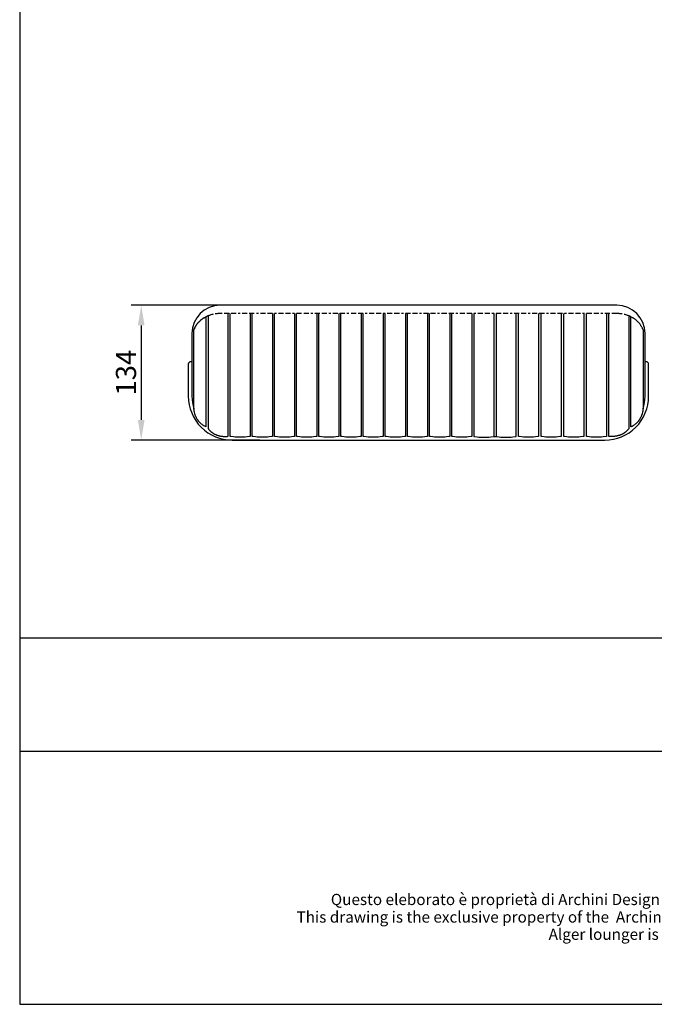
# Model space of a CAD drawing. Units: millimetres. Extents: x -191 to 1387, y -519 to 1436.
# Drawn here: x -191 to 440, y -519 to 458 of the extents above; entities that cross this region are included whole.
import ezdxf
from ezdxf.enums import TextEntityAlignment as Align

# ---------------------------------------------------------------- set-up
doc = ezdxf.new("R2010")
doc.units = ezdxf.units.MM
doc.header["$MEASUREMENT"] = 0
doc.linetypes.add('Border', pattern=[18, 5, -2, 5, -2, 2, -2])
doc.layers.add('__', color=7, linetype='Continuous', true_color=0x000000)
doc.layers.add('Cartiglio', color=7, linetype='Continuous')
doc.styles.add('Arial', font='Arial.ttf')
doc.dimstyles.new('__', dxfattribs={"dimscale": 20, "dimtxt": 1, "dimasz": 1, "dimexe": 0.5, "dimexo": 0.5, "dimgap": 0.25, "dimtad": 1, "dimtoh": 1, "dimdec": 0, "dimzin": 1, "dimdsep": 46, "dimtxsty": 'Arial', "dimcen": 0.5, "dimazin": 0, "dimtfac": 1, "dimtdec": 4, "dimtix": 1, "dimtmove": 1, "dimatfit": 3, "dimfxl": 0, "dimtolj": 1, "dimtzin": 1, "dimarcsym": 0})

# ---------------------------------------------------------------- blocks, each defined once
blk = doc.blocks.new('*D21')
at = {"layer": '__', "color": 0, "lineweight": -2, "transparency": 16777216}
for p, q in [((47.85, 174.88), (-79.82, 174.88)), ((-69.82, 154.88), (-69.82, 61.06)), ((47.85, 41.06), (-79.82, 41.06))]:
    blk.add_line(p, q, dxfattribs=at)
at = {"layer": '__', "color": 0, "transparency": 16777216}
for points in [[(-73.16, 154.88), (-66.49, 154.88), (-69.82, 174.88)], [(-73.16, 61.06), (-66.49, 61.06), (-69.82, 41.06)]]:
    blk.add_solid(points, dxfattribs=at)
at = {"layer": 'Defpoints', "color": 0, "transparency": 16777216}
for p in [(57.85, 174.88), (-69.82, 41.06), (57.85, 41.06)]:
    blk.add_point(p, dxfattribs=at)
at = {"layer": '__', "color": 0, "transparency": 16777216, "insert": (-84.96, 107.97), "char_height": 20, "attachment_point": 5, "rotation": 90, "style": 'Arial'}
blk.add_mtext('\\A1;134', dxfattribs=at)

msp = doc.modelspace()

# ---------------------------------------------------------------- linework, layer by layer
for p, q in [((-190.52, 1435.75), (-190.52, -519.04)), ((280.49, 44.6), (280.49, 166.68)), ((282.49, 166.68), (282.49, 44.6)), ((-5.51, 163.4), (-5.51, 54.19)), ((394.49, 44.79), (394.49, 44.8)), ((-190.52, -155.33), (1387.41, -155.33)), ((-190.52, -267.68), (1387.41, -267.68)), ((-190.52, -519.04), (1387.41, -519.04))]:
    msp.add_line(p, q)
for points in [[(428.49, 72.1, 0.079484), (430.49, 84.6), (430.49, 146.88, 0.414213), (402.49, 174.88), (8.49, 174.88, 0.414213), (-19.51, 146.88), (-19.51, 84.6, 0.079485), (-17.51, 72.1)], [(-3.47, 164.33), (-3.5, 160.75), (-3.51, 157.16), (-3.51, 52.59, 0.007499), (-3.1, 52.05), (-2.66, 51.51), (-2.47, 51.29), (-2.03, 50.81), (-1.81, 50.58), (-1.58, 50.34), (-1.34, 50.12), (-1.11, 49.89), (-0.87, 49.68), (-0.62, 49.46), (-0.35, 49.23), (-0.07, 49), (0.21, 48.78), (0.5, 48.57), (0.79, 48.36), (1.09, 48.15), (1.39, 47.96), (1.69, 47.77), (2, 47.58), (2.31, 47.4), (2.63, 47.22), (2.95, 47.05), (3.36, 46.85), (3.77, 46.65), (4.27, 46.43), (4.61, 46.29), (4.96, 46.16), (5.3, 46.03), (5.65, 45.9), (6.01, 45.79), (6.37, 45.67), (6.73, 45.57), (7.1, 45.47), (7.71, 45.31), (8.33, 45.18), (8.95, 45.06), (9.57, 44.96), (10.23, 44.87), (10.88, 44.8), (11.54, 44.74), (12.29, 44.7), (13.3, 44.67), (14.36, 44.67), (15.41, 44.72), (16.49, 44.79), (16.49, 166.68)], [(414.49, 164.32), (414.49, 52.56, -0.007499), (414.07, 52.01), (413.63, 51.48), (413.22, 51.02), (413, 50.78), (412.78, 50.54), (412.55, 50.31), (412.32, 50.09), (412.08, 49.86), (411.84, 49.64), (411.6, 49.43), (411.32, 49.2), (411.04, 48.97), (410.76, 48.75), (410.47, 48.54), (410.18, 48.33), (409.88, 48.12), (409.58, 47.93), (409.28, 47.73), (408.97, 47.55), (408.66, 47.37), (408.34, 47.19), (408.02, 47.02), (407.62, 46.82), (407.2, 46.62), (406.7, 46.4), (406.36, 46.26), (406.02, 46.12), (405.67, 45.99), (405.32, 45.87), (404.96, 45.75), (404.6, 45.64), (404.24, 45.54), (403.87, 45.44), (403.26, 45.28), (402.64, 45.15), (402.02, 45.03), (401.4, 44.93), (400.75, 44.84), (400.09, 44.76), (399.44, 44.71), (398.68, 44.66), (397.67, 44.64), (396.62, 44.64), (395.57, 44.68), (394.49, 44.76), (394.49, 44.76), (394.49, 166.68)], [(428.49, 150.53), (428.49, 72.1), (428.42, 71.44), (428.36, 70.97, -0.010925), (428.17, 69.71, -0.021256), (427.7, 67.6), (427.59, 67.2), (427.47, 66.81), (427.35, 66.42), (427.22, 66.03), (427.08, 65.65), (426.94, 65.27), (426.79, 64.88), (426.63, 64.51), (426.36, 63.91), (426.08, 63.32), (425.77, 62.74), (425.45, 62.17), (425.17, 61.71), (424.96, 61.39), (424.75, 61.07), (424.52, 60.75), (424.3, 60.44), (424.06, 60.13), (423.82, 59.82), (423.58, 59.52), (423.33, 59.23), (422.99, 58.86), (422.64, 58.49), (422.29, 58.14), (421.92, 57.79), (421.55, 57.45), (421.17, 57.13), (420.78, 56.81), (420.38, 56.5), (419.94, 56.18), (419.48, 55.87), (419.02, 55.57), (418.55, 55.28), (417.53, 54.69), (417.27, 54.55), (417.01, 54.41), (416.88, 54.34), (416.75, 54.28), (416.62, 54.22), (416.49, 54.16), (416.49, 163.4)], [(-5.51, 54.19), (-6.04, 54.45), (-6.56, 54.71), (-7.07, 54.99), (-7.58, 55.28), (-8.05, 55.57), (-8.51, 55.87), (-8.96, 56.18), (-9.41, 56.5), (-9.81, 56.81), (-10.2, 57.13), (-10.58, 57.45), (-10.95, 57.79), (-11.32, 58.14), (-11.67, 58.49), (-12.02, 58.86), (-12.35, 59.23), (-12.6, 59.52), (-12.85, 59.82), (-13.09, 60.13), (-13.32, 60.44), (-13.55, 60.75), (-13.77, 61.07), (-13.99, 61.39), (-14.2, 61.71), (-14.47, 62.17), (-14.8, 62.74), (-15.1, 63.32), (-15.39, 63.91), (-15.66, 64.51), (-15.82, 64.88), (-15.97, 65.27), (-16.11, 65.65), (-16.25, 66.03), (-16.38, 66.42), (-16.5, 66.81), (-16.62, 67.2), (-16.73, 67.6, -0.021256), (-17.19, 69.71, -0.010925), (-17.39, 70.97), (-17.45, 71.44), (-17.51, 72.1), (-17.51, 150.53)], [(-19.51, 118.84), (-20.49, 118.84, 0.421317), (-23.05, 116.34), (-23.05, 84.6, 0.414218), (20.49, 41.06), (390.49, 41.06, 0.414219), (434.02, 84.6), (434.02, 116.34, 0.421492), (431.46, 118.84), (430.49, 118.84)]]:
    msp.add_lwpolyline(points, format="xyb")
for points in [[(38.49, 166.68), (38.49, 44.6), (37.71, 44.51), (35.31, 44.25), (33.5, 44.09), (32.63, 44.03), (31.76, 43.98), (30.95, 43.94), (30.13, 43.92), (29.31, 43.9), (28.49, 43.89), (27.65, 43.9), (26.82, 43.92), (25.98, 43.95), (25.15, 43.98), (24.28, 44.04), (23.4, 44.1), (21.66, 44.25), (19.27, 44.51), (18.49, 44.6), (18.49, 166.68)], [(60.49, 166.68), (60.49, 44.6), (59.71, 44.51), (57.31, 44.25), (55.5, 44.09), (54.63, 44.03), (53.76, 43.98), (52.95, 43.94), (52.13, 43.92), (51.31, 43.9), (50.49, 43.89), (49.65, 43.9), (48.82, 43.92), (47.98, 43.95), (47.15, 43.98), (46.28, 44.04), (45.4, 44.1), (43.66, 44.25), (41.27, 44.51), (40.49, 44.6), (40.49, 166.68)], [(82.49, 166.68), (82.49, 44.6), (81.71, 44.51), (79.31, 44.25), (77.5, 44.09), (76.63, 44.03), (75.76, 43.98), (74.95, 43.94), (74.13, 43.92), (73.31, 43.9), (72.49, 43.89), (71.65, 43.9), (70.82, 43.92), (69.98, 43.95), (69.15, 43.98), (68.28, 44.04), (67.4, 44.1), (65.66, 44.25), (63.27, 44.51), (62.49, 44.6), (62.49, 166.68)], [(104.49, 166.68), (104.49, 44.6), (103.71, 44.51), (101.31, 44.25), (99.5, 44.09), (98.63, 44.03), (97.76, 43.98), (96.95, 43.94), (96.13, 43.92), (95.31, 43.9), (94.49, 43.89), (93.65, 43.9), (92.82, 43.92), (91.98, 43.95), (91.15, 43.98), (90.28, 44.04), (89.4, 44.1), (87.66, 44.25), (85.27, 44.51), (84.49, 44.6), (84.49, 166.68)], [(126.49, 166.68), (126.49, 44.6), (125.71, 44.51), (123.31, 44.25), (121.5, 44.09), (120.63, 44.03), (119.76, 43.98), (118.95, 43.94), (118.13, 43.92), (117.31, 43.9), (116.49, 43.89), (115.65, 43.9), (114.82, 43.92), (113.98, 43.95), (113.15, 43.98), (112.28, 44.04), (111.4, 44.1), (109.66, 44.25), (107.27, 44.51), (106.49, 44.6), (106.49, 166.68)], [(148.49, 166.68), (148.49, 44.6), (147.71, 44.51), (145.31, 44.25), (143.5, 44.09), (142.63, 44.03), (141.76, 43.98), (140.95, 43.94), (140.13, 43.92), (139.31, 43.9), (138.49, 43.89), (137.65, 43.9), (136.82, 43.92), (135.98, 43.95), (135.15, 43.98), (134.28, 44.04), (133.4, 44.1), (131.66, 44.25), (129.27, 44.51), (128.49, 44.6), (128.49, 166.68)], [(170.49, 166.68), (170.49, 44.6), (169.71, 44.51), (167.31, 44.25), (165.5, 44.09), (164.63, 44.03), (163.76, 43.98), (162.95, 43.94), (162.13, 43.92), (161.31, 43.9), (160.49, 43.89), (159.65, 43.9), (158.82, 43.92), (157.98, 43.95), (157.15, 43.98), (156.28, 44.04), (155.4, 44.1), (153.66, 44.25), (151.27, 44.51), (150.49, 44.6), (150.49, 166.68)], [(192.49, 166.68), (192.49, 44.6), (191.71, 44.51), (189.31, 44.25), (187.5, 44.09), (186.63, 44.03), (185.76, 43.98), (184.95, 43.94), (184.13, 43.92), (183.31, 43.9), (182.49, 43.89), (181.65, 43.9), (180.82, 43.92), (179.98, 43.95), (179.15, 43.98), (178.28, 44.04), (177.4, 44.1), (175.66, 44.25), (173.27, 44.51), (172.49, 44.6), (172.49, 166.68)], [(214.49, 166.68), (214.49, 44.6), (213.71, 44.51), (211.31, 44.25), (209.5, 44.09), (208.63, 44.03), (207.76, 43.98), (206.95, 43.94), (206.13, 43.92), (205.31, 43.9), (204.49, 43.89), (203.65, 43.9), (202.82, 43.92), (201.98, 43.95), (201.15, 43.98), (200.28, 44.04), (199.4, 44.1), (197.66, 44.25), (195.27, 44.51), (194.49, 44.6), (194.49, 166.68)], [(236.49, 166.68), (236.49, 44.6), (235.71, 44.51), (233.31, 44.25), (231.5, 44.09), (230.63, 44.03), (229.76, 43.98), (228.95, 43.94), (228.13, 43.92), (227.31, 43.9), (226.49, 43.89), (225.65, 43.9), (224.82, 43.92), (223.98, 43.95), (223.15, 43.98), (222.28, 44.04), (221.4, 44.1), (219.66, 44.25), (217.27, 44.51), (216.49, 44.6), (216.49, 166.68)], [(258.49, 166.68), (258.49, 44.6), (257.71, 44.51), (255.31, 44.25), (253.5, 44.09), (252.63, 44.03), (251.76, 43.98), (250.95, 43.94), (250.13, 43.92), (249.31, 43.9), (248.49, 43.89), (247.65, 43.9), (246.82, 43.92), (245.98, 43.95), (245.15, 43.98), (244.28, 44.04), (243.4, 44.1), (241.66, 44.25), (239.27, 44.51), (238.49, 44.6), (238.49, 166.68)], [(260.49, 166.68), (260.49, 44.6), (261.27, 44.51), (263.66, 44.25), (265.4, 44.1), (266.28, 44.04), (267.15, 43.98), (267.98, 43.95), (268.82, 43.92), (269.65, 43.9), (270.49, 43.89), (271.31, 43.9), (272.13, 43.92), (272.95, 43.94), (273.76, 43.98), (274.63, 44.03), (275.5, 44.09), (277.31, 44.25), (280.49, 44.6), (282.49, 44.6), (285.66, 44.25), (287.4, 44.1), (288.28, 44.04), (289.15, 43.98), (289.98, 43.95), (290.82, 43.92), (291.65, 43.9), (292.49, 43.89), (293.31, 43.9), (294.13, 43.92), (294.95, 43.94), (295.76, 43.98), (296.63, 44.03), (297.5, 44.09), (299.31, 44.25), (301.71, 44.51), (302.49, 44.6), (302.49, 166.68)], [(324.79, 166.68), (324.79, 44.6), (324.01, 44.51), (321.61, 44.25), (319.8, 44.09), (318.93, 44.03), (318.06, 43.98), (317.25, 43.94), (316.43, 43.92), (315.61, 43.9), (314.79, 43.89), (313.95, 43.9), (313.12, 43.92), (312.28, 43.95), (311.45, 43.98), (310.58, 44.04), (309.7, 44.1), (307.96, 44.25), (305.57, 44.51), (304.79, 44.6), (304.79, 166.68)], [(347.19, 166.68), (347.19, 44.6), (346.41, 44.51), (344.01, 44.25), (342.2, 44.09), (341.33, 44.03), (340.46, 43.98), (339.65, 43.94), (338.83, 43.92), (338.01, 43.9), (337.19, 43.89), (336.35, 43.9), (335.52, 43.92), (334.68, 43.95), (333.85, 43.98), (332.98, 44.04), (332.1, 44.1), (330.36, 44.25), (327.97, 44.51), (327.19, 44.6), (327.19, 166.68)], [(369.69, 166.68), (369.69, 44.6), (368.91, 44.51), (366.51, 44.25), (364.7, 44.09), (363.83, 44.03), (362.96, 43.98), (362.15, 43.94), (361.33, 43.92), (360.51, 43.9), (359.69, 43.89), (358.85, 43.9), (358.02, 43.92), (357.18, 43.95), (356.35, 43.98), (355.48, 44.04), (354.6, 44.1), (352.86, 44.25), (350.47, 44.51), (349.69, 44.6), (349.69, 166.68)], [(392.19, 166.68), (392.19, 44.6), (392.19, 44.6), (389.01, 44.25), (387.2, 44.09), (386.33, 44.03), (385.46, 43.98), (384.65, 43.94), (383.83, 43.92), (383.01, 43.9), (382.19, 43.89), (381.35, 43.9), (380.52, 43.92), (379.68, 43.95), (378.85, 43.98), (377.98, 44.04), (377.1, 44.1), (375.36, 44.25), (372.97, 44.51), (372.19, 44.6), (372.19, 166.68)]]:
    msp.add_lwpolyline(points)
at = {"layer": '__', "color": 1, "linetype": 'Border', "true_color": 0xfb0207}
msp.add_lwpolyline([(428.49, 150.53), (428.27, 151.09), (428.04, 151.63), (427.8, 152.15), (427.55, 152.67), (427.3, 153.17), (427.03, 153.66), (426.75, 154.14), (426.46, 154.61), (426.16, 155.07), (425.86, 155.52), (425.54, 155.96), (425.21, 156.39), (424.87, 156.82), (424.52, 157.24), (424.16, 157.64), (423.79, 158.05), (423.41, 158.44), (423.01, 158.82), (422.61, 159.2), (422.2, 159.57), (421.77, 159.94), (421.34, 160.29), (420.9, 160.64), (420.44, 160.98), (419.98, 161.31), (419.51, 161.64), (419.02, 161.95), (418.53, 162.26), (418.03, 162.56), (417.53, 162.85), (417.01, 163.13), (416.49, 163.4, 0.018906), (414.44, 164.33, 0.098061), (402.49, 166.68), (8.49, 166.68, 0.098061), (-3.47, 164.33, 0.018906), (-5.51, 163.4), (-6.04, 163.13), (-6.55, 162.85), (-7.06, 162.56), (-7.56, 162.26), (-8.05, 161.95), (-8.53, 161.64), (-9.01, 161.31), (-9.47, 160.98), (-9.92, 160.64), (-10.37, 160.29), (-10.8, 159.94), (-11.22, 159.57), (-11.64, 159.2), (-12.04, 158.82), (-12.43, 158.44), (-12.81, 158.05), (-13.19, 157.64), (-13.55, 157.24), (-13.9, 156.82), (-14.24, 156.39), (-14.56, 155.96), (-14.88, 155.52), (-15.19, 155.07), (-15.49, 154.61), (-15.78, 154.14), (-16.06, 153.66), (-16.32, 153.17), (-16.58, 152.67), (-16.83, 152.15), (-17.07, 151.63), (-17.3, 151.09), (-17.51, 150.53), (-17.3, 151.09), (-17.07, 151.63), (-16.83, 152.15), (-16.58, 152.67), (-16.32, 153.17), (-16.06, 153.66), (-15.78, 154.14), (-15.49, 154.61), (-15.19, 155.07), (-14.88, 155.52), (-14.56, 155.96), (-14.24, 156.39), (-13.9, 156.82), (-13.55, 157.24), (-13.19, 157.64), (-12.81, 158.05), (-12.43, 158.44), (-12.04, 158.82), (-11.64, 159.2), (-11.22, 159.57), (-10.8, 159.94), (-10.37, 160.29), (-9.92, 160.64), (-9.47, 160.98), (-9.01, 161.31), (-8.53, 161.64), (-8.05, 161.95), (-7.56, 162.26), (-7.06, 162.56), (-6.55, 162.85), (-6.04, 163.13), (-5.51, 163.4)], format="xyb", dxfattribs=at)

# ---------------------------------------------------------------- texts
at = {"layer": 'Cartiglio', "color": 7, "style": 'Arial'}
for s, p in [('Questo eleborato è proprietà di Archini Design Co. LTD. e non può essere riprodotto, modificato o diffuso a terzi  senza autorizzazione scritta.', (614.88, -409.39)), ('This drawing is the exclusive property of the  Archini Design Co. LTD. and cannot be reproduced, modified or distributed without written authorization.', (614.88, -426.81))]:
    msp.add_text(s, height=11.13182, dxfattribs=at).set_placement(p, align=Align.TOP_CENTER)
at = {"layer": 'Cartiglio', "color": 7, "insert": (334.75, -443.91), "char_height": 11.1318, "attachment_point": 1, "style": 'Arial'}
msp.add_mtext_dynamic_manual_height_columns('Alger lounger is a patented product. All rights reserved to Archini Design Co. LTD.', width=767.0241, gutter_width=0.5, heights=[0], dxfattribs=at)

# ---------------------------------------------------------------- dimensions: what is measured, and where the dimension line sits
at = {"layer": '__', "color": 5}
dim = msp.add_linear_dim(base=(-69.82, 41.06), p1=(57.85, 174.88), p2=(57.85, 41.06), angle=90, dimstyle='__', dxfattribs=at)
dim.commit()
dim.dimension.update_dxf_attribs({"geometry": '*D21', "text_midpoint": (-84.96, 107.97)})

doc.saveas('drawing.dxf')
